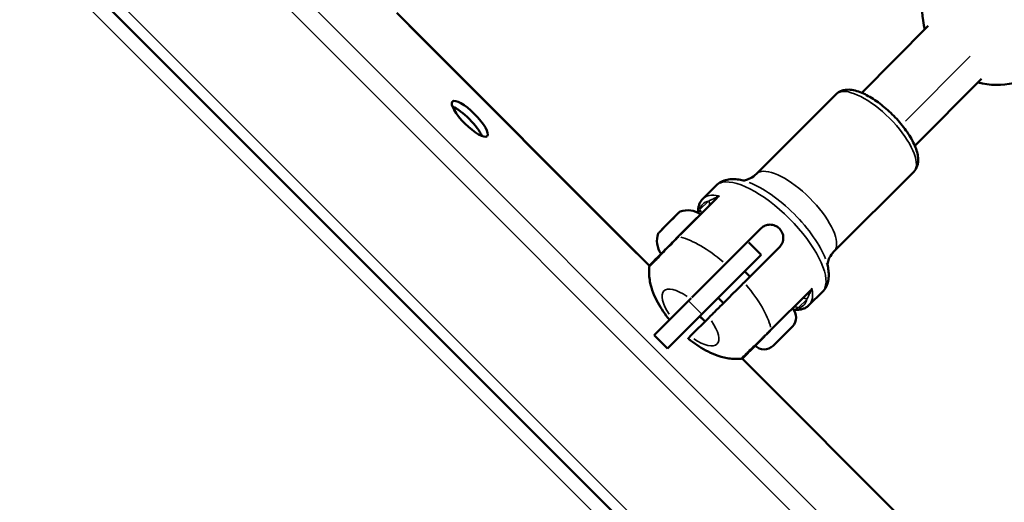
# Model space of a CAD drawing. Units: millimetres. Extents: x 0 to 25036, y 0 to 33625.
# Drawn here: x 3945 to 4207, y 24556 to 24685 of the extents above; entities that cross this region are included whole.
import ezdxf

# ---------------------------------------------------------------- set-up
doc = ezdxf.new("R2010")
doc.units = ezdxf.units.MM
doc.layers.add('MD_Visible', color=7, linetype='Continuous', lineweight=50)
doc.layers.add('MD_Visible Narrow', color=7, linetype='Continuous', lineweight=35)
doc.styles.get("Standard").update_dxf_attribs({"font": 'square721_bt_roman.ttf'})
doc.dimstyles.new('asd', dxfattribs={"dimtxt": 300, "dimasz": 100, "dimexe": 1.25, "dimexo": 0.625, "dimgap": 80, "dimtad": 1, "dimdec": 0, "dimlfac": 0.1, "dimrnd": 5, "dimtxsty": 'Standard', "dimcen": 0, "dimclrd": 256, "dimclre": 256, "dimadec": 0, "dimazin": 0, "dimtfac": 1, "dimtdec": 0, "dimtix": 1, "dimtmove": 2, "dimatfit": 3, "dimfxl": 1, "dimarcsym": 0})

# ---------------------------------------------------------------- blocks, each defined once
blk = doc.blocks.new('CustomObjectsInViewport6_0')
at = {"layer": 'MD_Visible'}
for p, q in [((3997.54, 3935.2), (4301.78, 3630.97)), ((4108.13, 3899.81), (4175.41, 3832.53)), ((4231.9, 3878.53), (4249.59, 3896.32)), ((4246.05, 3864.4), (4263.77, 3882.22)), ((4225.06, 3878.18), (4203.84, 3856.96)), ((4245.71, 3857.54), (4224.48, 3836.31)), ((4193.11, 3853.87), (4189.56, 3850.32)), ((4193.22, 3850.45), (4182.98, 3840.2)), ((4183.23, 3846.7), (4182.78, 3846.25)), ((4183.36, 3846.83), (4183.23, 3846.7)), ((4181.18, 3844.65), (4179.32, 3842.79)), ((4181.5, 3844.97), (4181.18, 3844.65)), ((4181.9, 3845.37), (4181.51, 3844.98)), ((4182.78, 3846.25), (4182.07, 3845.54)), ((4178.57, 3842.03), (4177.86, 3841.33)), ((4178.66, 3842.13), (4178.57, 3842.04)), ((4178.76, 3842.23), (4178.65, 3842.12)), ((4179.14, 3842.61), (4178.75, 3842.22)), ((4179.15, 3842.61), (4179.14, 3842.61)), ((4195.62, 3833.05), (4205.11, 3842.54)), ((4200.57, 3828.1), (4210.06, 3837.59)), ((4205.13, 3835.48), (4201.86, 3838.74)), ((4205.12, 3835.48), (4189.14, 3819.5)), ((4175.54, 3832.39), (4175.54, 3832.39)), ((4202.12, 3829.64), (4200.7, 3831.06)), ((4217.97, 3825.7), (4207.73, 3815.45)), ((4176.61, 3814.04), (4185.78, 3823.21)), ((4185.61, 3823.03), (4186.46, 3823.88)), ((4195.05, 3822.57), (4193.63, 3823.99)), ((4221.4, 3825.59), (4217.84, 3822.03)), ((4189.32, 3819.67), (4180.15, 3810.5)), ((4186.26, 3813.78), (4191.27, 3818.79)), ((4188.79, 3819.14), (4190.2, 3817.73)), ((4208.27, 3811.26), (4213.43, 3816.42)), ((4180.15, 3810.5), (4176.61, 3814.04)), ((4203.39, 3811.4), (4203.39, 3811.4)), ((4200.05, 3807.88), (4267.33, 3740.6))]:
    blk.add_line(p, q, dxfattribs=at)
at = {"layer": 'MD_Visible', "extrusion": (0, 0, -1)}
for centre, radius, start, end in [((-4267.98, 3900.64), 20, 344.8357, 12.2055), ((-4267.98, 3900.64), 20, 257.4831, 284.8357), ((-4183.72, 3846.48), 0.5, 50.854, 70.1439), ((-4185.56, 3841.37), 5.93, 70.1439, 125.2834), ((-4178.94, 3842.05), 0.25, 45, 66.2539), ((-4179.31, 3842.43), 0.25, 45, 56.1283), ((-4183.32, 3839.13), 5.93, 324.7166, 19.8561), ((-4178.21, 3840.97), 0.5, 19.8561, 39.146), ((-4178.89, 3835.99), 0.5, 299.8196, 300.0008), ((-4211.06, 3818.79), 3.35, 135, 225), ((-4205.9, 3813.63), 3.35, 225, 315)]:
    blk.add_arc(centre, radius, start, end, dxfattribs=at)
blk.add_ellipse((4127.57, 3871.63), major_axis=(4.6, -4.6), ratio=0.277315, dxfattribs=at)
at = {"layer": 'MD_Visible'}
blk.add_ellipse((4126.21, 3870.27), major_axis=(-4.6, 4.6), ratio=0.277315, start_param=3.70375, end_param=5.721028, dxfattribs=at)
for points, knots in [([(4245.71, 3857.54), (4246.15, 3857.98), (4246.47, 3858.52), (4246.89, 3859.77), (4246.94, 3860.48), (4246.82, 3862.25), (4246.5, 3863.33), (4245.52, 3865.64), (4244.82, 3866.88), (4243.16, 3869.29), (4242.21, 3870.46), (4240.17, 3872.68), (4239.08, 3873.73), (4236.82, 3875.62), (4235.66, 3876.47), (4233.33, 3877.9), (4232.17, 3878.47), (4229.86, 3879.27), (4228.71, 3879.48), (4226.69, 3879.24), (4225.8, 3878.89), (4225.1, 3878.23), (4225.08, 3878.21), (4225.06, 3878.18)], [1.570796, 1.570796, 1.570796, 1.570796, 1.756085, 1.756085, 1.98228, 1.98228, 2.324083, 2.324083, 2.688184, 2.688184, 3.031448, 3.031448, 3.368061, 3.368061, 3.7059, 3.7059, 4.053736, 4.053736, 4.424224, 4.424224, 4.70337, 4.70337, 4.712389, 4.712389, 4.712389, 4.712389]), ([(4193.11, 3853.87), (4193.52, 3854.28), (4193.99, 3854.62), (4194.99, 3855.14), (4195.52, 3855.31), (4196.57, 3855.53), (4197.09, 3855.58), (4198.14, 3855.58), (4198.66, 3855.53), (4199.71, 3855.37), (4200.23, 3855.24), (4200.76, 3855.09)], [1.5707963, 1.5707963, 1.5707963, 1.5707963, 1.6912836, 1.6912836, 1.8117709, 1.8117709, 1.9322582, 1.9322582, 2.0527455, 2.0527455, 2.1732328, 2.1732328, 2.1732328, 2.1732328]), ([(4200.24, 3855.23), (4200.37, 3855.23), (4200.59, 3855.25), (4201.26, 3855.39), (4201.74, 3855.53), (4202.78, 3856.07), (4203.35, 3856.47), (4203.84, 3856.96)], [4.3608435, 4.3608435, 4.3608435, 4.3608435, 4.4714144, 4.4714144, 4.5919017, 4.5919017, 4.712389, 4.712389, 4.712389, 4.712389]), ([(4188.35, 3846.6), (4188.34, 3846.77), (4188.34, 3846.94), (4188.35, 3847.42), (4188.37, 3847.72), (4188.48, 3848.32), (4188.55, 3848.6), (4188.75, 3849.15), (4188.88, 3849.41), (4189.18, 3849.89), (4189.36, 3850.12), (4189.56, 3850.32)], [1.178598, 1.178598, 1.178598, 1.178598, 1.2233825, 1.2233825, 1.3102359, 1.3102359, 1.3970894, 1.3970894, 1.4839429, 1.4839429, 1.5707963, 1.5707963, 1.5707963, 1.5707963]), ([(4183.23, 3846.7), (4183.23, 3846.7), (4183.23, 3846.7), (4183.29, 3846.76), (4183.34, 3846.8), (4183.41, 3846.86), (4183.43, 3846.87), (4183.45, 3846.89), (4183.45, 3846.9), (4183.43, 3846.89), (4183.4, 3846.87), (4183.36, 3846.83), (4183.36, 3846.83), (4183.36, 3846.83)], [-0.0006567, -0.0006567, -0.0006567, -0.0006567, 0, 0, 0.0394171, 0.0394171, 0.0702393, 0.0702393, 0.1010616, 0.1010616, 0.1404787, 0.1404787, 0.1411354, 0.1411354, 0.1411354, 0.1411354]), ([(4181.19, 3844.66), (4181.19, 3844.66), (4181.2, 3844.66), (4181.29, 3844.76), (4181.39, 3844.85), (4181.56, 3845.01), (4181.63, 3845.07), (4181.77, 3845.21), (4181.83, 3845.27), (4181.96, 3845.42), (4182.02, 3845.49), (4182.07, 3845.54), (4182.08, 3845.54), (4182.08, 3845.55)], [-0.0006567, -0.0006567, -0.0006567, -0.0006567, 0, 0, 0.0394171, 0.0394171, 0.0702393, 0.0702393, 0.1010616, 0.1010616, 0.1404787, 0.1404787, 0.1411354, 0.1411354, 0.1411354, 0.1411354]), ([(4182.01, 3845.47), (4181.97, 3845.44), (4181.93, 3845.4), (4181.9, 3845.36), (4181.89, 3845.36), (4181.89, 3845.36)], [0.12518987, 0.12518987, 0.12518987, 0.12518987, 0.14047867, 0.14047867, 0.14113537, 0.14113537, 0.14113537, 0.14113537]), ([(4178.57, 3842.04), (4178.57, 3842.04), (4178.57, 3842.04), (4178.61, 3842.08), (4178.66, 3842.12), (4178.77, 3842.22), (4178.82, 3842.27), (4178.94, 3842.38), (4179, 3842.45), (4179.14, 3842.6), (4179.23, 3842.7), (4179.32, 3842.79), (4179.33, 3842.79), (4179.33, 3842.8)], [-0.0006567, -0.0006567, -0.0006567, -0.0006567, 0, 0, 0.0394171, 0.0394171, 0.0702393, 0.0702393, 0.1010616, 0.1010616, 0.1404787, 0.1404787, 0.1411354, 0.1411354, 0.1411354, 0.1411354]), ([(4179.22, 3842.68), (4179.19, 3842.66), (4179.17, 3842.64), (4179.15, 3842.61), (4179.14, 3842.61), (4179.14, 3842.61)], [0.12518987, 0.12518987, 0.12518987, 0.12518987, 0.14047867, 0.14047867, 0.14113537, 0.14113537, 0.14113537, 0.14113537]), ([(4205.11, 3842.54), (4205.4, 3842.83), (4205.78, 3843.08), (4206.61, 3843.4), (4207.07, 3843.48), (4207.93, 3843.47), (4208.4, 3843.38), (4209.26, 3843.02), (4209.65, 3842.75), (4210.27, 3842.13), (4210.54, 3841.73), (4210.9, 3840.87), (4211, 3840.41), (4211.01, 3839.54), (4210.93, 3839.08), (4210.6, 3838.25), (4210.35, 3837.88), (4210.06, 3837.59)], [-2.114131, -2.114131, -2.114131, -2.114131, -1.981996, -1.981996, -1.849861, -1.849861, -1.71773, -1.71773, -1.585598, -1.585598, -1.453467, -1.453467, -1.321336, -1.321336, -1.189201, -1.189201, -1.057066, -1.057066, -1.057066, -1.057066]), ([(4182.98, 3840.2), (4182.02, 3839.25), (4180.91, 3838.14), (4178.93, 3836.15), (4178.08, 3835.3), (4177.01, 3834.23), (4176.66, 3833.89), (4176.25, 3833.47), (4176.12, 3833.35), (4175.85, 3833.08), (4175.73, 3832.95), (4175.64, 3832.86), (4175.62, 3832.85), (4175.62, 3832.85)], [0, 0, 0, 0, 0.175, 0.175, 0.375, 0.375, 0.5, 0.5, 0.5625, 0.5625, 0.6625, 0.6625, 0.7103964, 0.7103964, 0.7103964, 0.7103964]), ([(4177.82, 3841.29), (4177.83, 3841.3), (4177.85, 3841.31), (4177.86, 3841.33), (4177.86, 3841.33), (4177.86, 3841.33)], [0.12518987, 0.12518987, 0.12518987, 0.12518987, 0.14047867, 0.14047867, 0.14113537, 0.14113537, 0.14113537, 0.14113537]), ([(4224.48, 3836.31), (4224, 3835.82), (4223.6, 3835.26), (4223.06, 3834.21), (4222.91, 3833.74), (4222.77, 3833.06), (4222.76, 3832.84), (4222.76, 3832.72)], [1.5707963, 1.5707963, 1.5707963, 1.5707963, 1.6912836, 1.6912836, 1.8117709, 1.8117709, 1.9223418, 1.9223418, 1.9223418, 1.9223418]), ([(4180.73, 3818.16), (4180.15, 3818.88), (4179.59, 3819.62), (4178.54, 3821.14), (4178.05, 3821.93), (4177.16, 3823.57), (4176.75, 3824.42), (4176.04, 3826.26), (4175.73, 3827.25), (4175.31, 3829.49), (4175.19, 3830.76), (4175.33, 3832.23)], [0.254772, 0.254772, 0.254772, 0.254772, 0.457683, 0.457683, 0.660594, 0.660594, 0.863504, 0.863504, 1.066415, 1.066415, 1.269213, 1.269213, 1.269213, 1.269213]), ([(4175.33, 3832.24), (4175.34, 3832.34), (4175.37, 3832.45), (4175.46, 3832.65), (4175.52, 3832.74), (4175.6, 3832.83), (4175.61, 3832.84), (4175.62, 3832.85)], [0, 0, 0, 0, 0.03208137, 0.03208137, 0.0645832, 0.0645832, 0.06853294, 0.06853294, 0.06853294, 0.06853294]), ([(4186.64, 3824.06), (4186.75, 3824.17), (4186.87, 3824.29), (4187.28, 3824.7), (4187.6, 3825.02), (4188.23, 3825.66), (4188.6, 3826.03), (4189.4, 3826.83), (4189.83, 3827.25), (4190.64, 3828.06), (4191.09, 3828.52), (4192.02, 3829.45), (4192.5, 3829.93), (4193.37, 3830.79), (4193.84, 3831.27), (4194.77, 3832.19), (4195.22, 3832.65), (4195.62, 3833.05)], [1.021551, 1.021551, 1.021551, 1.021551, 1.115489, 1.115489, 1.312326, 1.312326, 1.500578, 1.500578, 1.68883, 1.68883, 1.873836, 1.873836, 2.058842, 2.058842, 2.242404, 2.242404, 2.425966, 2.425966, 2.425966, 2.425966]), ([(4222.62, 3833.24), (4222.77, 3832.71), (4222.89, 3832.19), (4223.06, 3831.14), (4223.11, 3830.62), (4223.11, 3829.57), (4223.06, 3829.04), (4222.84, 3827.99), (4222.66, 3827.47), (4222.15, 3826.47), (4221.81, 3826), (4221.4, 3825.59)], [4.1099525, 4.1099525, 4.1099525, 4.1099525, 4.2304398, 4.2304398, 4.3509271, 4.3509271, 4.4714144, 4.4714144, 4.5919017, 4.5919017, 4.712389, 4.712389, 4.712389, 4.712389]), ([(4191.27, 3818.79), (4191.44, 3818.97), (4191.67, 3819.2), (4192.22, 3819.74), (4192.53, 3820.06), (4193.16, 3820.69), (4193.53, 3821.05), (4194.32, 3821.84), (4194.74, 3822.27), (4195.55, 3823.07), (4196.01, 3823.53), (4196.94, 3824.47), (4197.42, 3824.95), (4198.3, 3825.83), (4198.78, 3826.3), (4199.71, 3827.24), (4200.17, 3827.69), (4200.57, 3828.1)], [0.918652, 0.918652, 0.918652, 0.918652, 1.113939, 1.113939, 1.309226, 1.309226, 1.496012, 1.496012, 1.682798, 1.682798, 1.869331, 1.869331, 2.055863, 2.055863, 2.240915, 2.240915, 2.425966, 2.425966, 2.425966, 2.425966]), ([(4217.84, 3822.03), (4217.64, 3821.83), (4217.42, 3821.65), (4216.93, 3821.35), (4216.67, 3821.23), (4216.13, 3821.03), (4215.84, 3820.95), (4215.25, 3820.85), (4214.94, 3820.82), (4214.33, 3820.81), (4214.02, 3820.82), (4213.7, 3820.85)], [4.712389, 4.712389, 4.712389, 4.712389, 4.799242, 4.799242, 4.8860949, 4.8860949, 4.9729479, 4.9729479, 5.0598009, 5.0598009, 5.1421766, 5.1421766, 5.1421766, 5.1421766]), ([(4207.73, 3815.45), (4206.77, 3814.5), (4205.66, 3813.39), (4203.68, 3811.41), (4202.83, 3810.56), (4201.75, 3809.48), (4201.41, 3809.14), (4200.99, 3808.72), (4200.87, 3808.6), (4200.6, 3808.33), (4200.48, 3808.21), (4200.39, 3808.11), (4200.37, 3808.1), (4200.37, 3808.1)], [0, 0, 0, 0, 0.175, 0.175, 0.375, 0.375, 0.5, 0.5, 0.5625, 0.5625, 0.6625, 0.6625, 0.7103964, 0.7103964, 0.7103964, 0.7103964]), ([(4185.68, 3813.21), (4185.68, 3813.21), (4185.68, 3813.21), (4185.69, 3813.21), (4185.73, 3813.26), (4185.93, 3813.46), (4186.08, 3813.61), (4186.26, 3813.78)], [8.3916921, 8.3916921, 8.3916921, 8.3916921, 8.3946396, 8.3946396, 8.5899269, 8.5899269, 8.7852143, 8.7852143, 8.7852143, 8.7852143]), ([(4199.76, 3807.81), (4198.35, 3807.67), (4197.14, 3807.78), (4194.92, 3808.17), (4193.93, 3808.47), (4192.07, 3809.17), (4191.21, 3809.57), (4189.57, 3810.46), (4188.78, 3810.94), (4187.25, 3811.98), (4186.51, 3812.54), (4185.76, 3813.15), (4185.72, 3813.18), (4185.68, 3813.21)], [5.013972, 5.013972, 5.013972, 5.013972, 5.206791, 5.206791, 5.409702, 5.409702, 5.612614, 5.612614, 5.815525, 5.815525, 6.018436, 6.018436, 6.028413, 6.028413, 6.028413, 6.028413]), ([(4200.37, 3808.1), (4200.34, 3808.06), (4200.3, 3808.03), (4200.22, 3807.97), (4200.17, 3807.94), (4200.02, 3807.86), (4199.89, 3807.82), (4199.76, 3807.81)], [0, 0, 0, 0, 0.01515453, 0.01515453, 0.02996925, 0.02996925, 0.0685452, 0.0685452, 0.0685452, 0.0685452])]:
    blk.add_open_spline(points, degree=3, knots=knots, dxfattribs=at)
at = {"layer": 'MD_Visible Narrow'}
for p, q in [((4039.62, 3947.7), (4314.14, 3673.18)), ((4036.17, 3944.14), (4310.6, 3669.72)), ((4014.77, 3922.07), (4288.63, 3648.2)), ((4010.12, 3917.27), (4283.85, 3643.53)), ((4111.33, 3896.38), (4171.98, 3835.73)), ((4260.73, 3888.32), (4243.49, 3870.98)), ((4225.54, 3837.37), (4244.65, 3856.48)), ((4183.75, 3840.78), (4193.53, 3850.56)), ((4191.01, 3849.64), (4188.92, 3847.56)), ((4182.99, 3846.4), (4183.54, 3846.95)), ((4177.76, 3841.17), (4182.7, 3846.1)), ((4175.42, 3832.29), (4175.42, 3832.29)), ((4208.31, 3816.22), (4218.09, 3826)), ((4215.09, 3821.4), (4217.17, 3823.48)), ((4218.02, 3822.21), (4221.22, 3825.41)), ((4185.96, 3823.03), (4189.14, 3819.85)), ((4188.75, 3818.96), (4190.02, 3817.69)), ((4203.76, 3811.76), (4203.76, 3811.76)), ((4203.25, 3804.46), (4263.91, 3743.8))]:
    blk.add_line(p, q, dxfattribs=at)
at = {"layer": 'MD_Visible Narrow', "extrusion": (0, 0, -1)}
for centre, major_axis, ratio, start_param, end_param in [((4235.39, 3867.86), (-10.32, 10.32), 0.37802, 0.15708, 2.984513), ((4203.05, 3835.52), (-13.44, 13.44), 0.37802, 6.076256, 6.490115), ((4192.52, 3851.15), (0.707, -0.707), 0.464774, 5.647602, 6.249734), ((4183.14, 3845.9), (-0.354, 0.354), 0.790274, 0.021942, 0.416902), ((4178.83, 3841.95), (-0.177, 0.177), 0.864893, 0.014427, 0.274104), ((4186.29, 3818.76), (-7.07, 7.07), 0.37802, 5.191283, 7.375088), ((4192.83, 3825.31), (-14.14, 14.14), 0.37802, 1.790507, 2.579), ((4203.7, 3836.18), (-14.14, 14.14), 0.37802, 2.648745, 3.115653), ((4218.68, 3824.99), (0.707, -0.707), 0.464774, 3.175044, 3.777176), ((4207.02, 3816.16), (-0.707, 0.707), 0.37802, 2.648745, 3.115653)]:
    blk.add_ellipse(centre, major_axis=major_axis, ratio=ratio, start_param=start_param, end_param=end_param, dxfattribs=at)
at = {"layer": 'MD_Visible Narrow'}
for centre, major_axis, ratio, start_param, end_param in [((4214.16, 3846.64), (10.32, -10.32), 0.37802, 0.15708, 2.984513), ((4207.26, 3839.73), (14.14, -14.14), 0.37802, 0.15708, 2.984513), ((4208.85, 3841.32), (13.26, -13.26), 0.37802, 0.699272, 2.44232), ((4203.7, 3836.18), (14.14, -14.14), 0.37802, 2.648745, 3.115653), ((4181.69, 3844.8), (0.177, -0.177), 0.701554, 2.813808, 3.124341), ((4183.76, 3839.4), (0.783, -0.803), 0.358585, 2.681157, 3.121094), ((4192.83, 3825.31), (14.14, -14.14), 0.37802, 1.790507, 2.579), ((4203.05, 3835.52), (13.44, -13.44), 0.37802, 6.076256, 6.490115), ((4186.29, 3818.76), (7.07, -7.07), 0.37802, 5.191283, 7.375088)]:
    blk.add_ellipse(centre, major_axis=major_axis, ratio=ratio, start_param=start_param, end_param=end_param, dxfattribs=at)
for points, knots in [([(4193.27, 3850.8), (4193.17, 3850.74), (4193.06, 3850.69), (4192.8, 3850.55), (4192.64, 3850.48), (4192.31, 3850.32), (4192.14, 3850.24), (4191.75, 3850.07), (4191.54, 3849.98), (4191.27, 3849.84), (4191.2, 3849.8), (4191.12, 3849.76)], [0, 0, 0, 0, 0.122455, 0.122455, 0.318383, 0.318383, 0.558298, 0.558298, 0.877584, 0.877584, 1, 1, 1, 1]), ([(4193.22, 3850.45), (4193.35, 3850.57), (4193.48, 3850.69), (4193.77, 3850.91), (4193.92, 3851.01), (4194.07, 3851.11)], [-0.1389596, -0.1389596, -0.1389596, -0.1389596, -0.0690751, -0.0690751, 0.0008093, 0.0008093, 0.0008093, 0.0008093]), ([(4194.07, 3851.11), (4193.92, 3851.07), (4193.78, 3851.03), (4193.51, 3850.93), (4193.39, 3850.87), (4193.27, 3850.8)], [-0.0008093, -0.0008093, -0.0008093, -0.0008093, 0.0690751, 0.0690751, 0.1389596, 0.1389596, 0.1389596, 0.1389596]), ([(4188.81, 3847.45), (4188.65, 3847.15), (4188.52, 3846.84), (4188.44, 3846.57), (4188.44, 3846.56), (4188.44, 3846.55)], [0, 0, 0, 0, 0.5, 0.5, 0.5112811, 0.5112811, 0.5112811, 0.5112811]), ([(4188.81, 3847.45), (4188.89, 3847.36), (4188.97, 3847.25), (4189.04, 3847.1), (4189.06, 3847.05), (4189.1, 3846.92), (4189.11, 3846.84), (4189.12, 3846.67), (4189.11, 3846.59), (4189.07, 3846.4), (4189.03, 3846.31), (4188.97, 3846.22)], [0, 0, 0, 0, 0.2375182, 0.2375182, 0.3333022, 0.3333022, 0.5, 0.5, 0.6666978, 0.6666978, 0.8784958, 0.8784958, 0.8784958, 0.8784958]), ([(4175.33, 3832.24), (4175.33, 3832.23), (4175.35, 3832.23), (4175.44, 3832.3), (4175.57, 3832.42), (4175.85, 3832.69), (4175.98, 3832.81), (4176.42, 3833.25), (4176.78, 3833.62), (4177.9, 3834.79), (4178.8, 3835.73), (4180.93, 3837.94), (4182.14, 3839.18), (4183.2, 3840.24)], [0.2899224, 0.2899224, 0.2899224, 0.2899224, 0.3375, 0.3375, 0.4375, 0.4375, 0.5, 0.5, 0.625, 0.625, 0.825, 0.825, 1, 1, 1, 1]), ([(4217.28, 3823.6), (4217.32, 3823.67), (4217.36, 3823.74), (4217.5, 3824.02), (4217.6, 3824.23), (4217.77, 3824.61), (4217.85, 3824.79), (4218, 3825.12), (4218.07, 3825.28), (4218.21, 3825.54), (4218.27, 3825.64), (4218.33, 3825.75)], [0, 0, 0, 0, 0.122416, 0.122416, 0.441702, 0.441702, 0.681617, 0.681617, 0.877545, 0.877545, 1, 1, 1, 1]), ([(4218.63, 3826.55), (4218.54, 3826.39), (4218.43, 3826.24), (4218.21, 3825.96), (4218.09, 3825.82), (4217.97, 3825.7)], [-0.1397689, -0.1397689, -0.1397689, -0.1397689, -0.0698845, -0.0698845, 0, 0, 0, 0]), ([(4218.33, 3825.75), (4218.4, 3825.86), (4218.45, 3825.99), (4218.56, 3826.26), (4218.6, 3826.4), (4218.63, 3826.55)], [0, 0, 0, 0, 0.0698845, 0.0698845, 0.1397689, 0.1397689, 0.1397689, 0.1397689]), ([(4213.61, 3821.34), (4213.69, 3821.42), (4213.79, 3821.48), (4213.94, 3821.54), (4213.98, 3821.56), (4214.11, 3821.59), (4214.19, 3821.59), (4214.36, 3821.59), (4214.45, 3821.57), (4214.65, 3821.51), (4214.76, 3821.46), (4214.9, 3821.35), (4214.93, 3821.32), (4214.97, 3821.28)], [0, 0, 0, 0, 0.23752, 0.23752, 0.333302, 0.333302, 0.5, 0.5, 0.666698, 0.666698, 0.904216, 0.904216, 1, 1, 1, 1]), ([(4213.7, 3820.85), (4213.81, 3820.85), (4213.95, 3820.88), (4214.37, 3820.99), (4214.67, 3821.12), (4214.97, 3821.28)], [0.2270516, 0.2270516, 0.2270516, 0.2270516, 0.5, 0.5, 1, 1, 1, 1]), ([(4199.76, 3807.81), (4199.76, 3807.81), (4199.76, 3807.81), (4199.76, 3807.81), (4199.76, 3807.81), (4199.76, 3807.83), (4199.77, 3807.84), (4199.78, 3807.85), (4199.78, 3807.85), (4199.78, 3807.86), (4199.79, 3807.86), (4199.8, 3807.88), (4199.82, 3807.9), (4199.84, 3807.93), (4199.85, 3807.94), (4199.85, 3807.94), (4199.86, 3807.95), (4199.86, 3807.95), (4199.86, 3807.95), (4199.88, 3807.98), (4199.9, 3808), (4199.96, 3808.06), (4199.99, 3808.09), (4200.05, 3808.16), (4200.08, 3808.19), (4200.11, 3808.22), (4200.11, 3808.22), (4200.16, 3808.28), (4200.22, 3808.33), (4200.34, 3808.46), (4200.41, 3808.53), (4200.54, 3808.66), (4200.59, 3808.71), (4200.71, 3808.83), (4200.77, 3808.88), (4200.88, 3808.99), (4200.93, 3809.04), (4201.05, 3809.16), (4201.12, 3809.22), (4201.25, 3809.36), (4201.32, 3809.43), (4201.43, 3809.53), (4201.47, 3809.57), (4201.52, 3809.62), (4201.54, 3809.63), (4201.56, 3809.65), (4201.57, 3809.66), (4201.59, 3809.68), (4201.59, 3809.68), (4201.67, 3809.76), (4201.74, 3809.83), (4201.89, 3809.98), (4201.97, 3810.05), (4202.13, 3810.21), (4202.22, 3810.28), (4202.32, 3810.38), (4202.33, 3810.39), (4202.44, 3810.5), (4202.53, 3810.58), (4202.69, 3810.74), (4202.76, 3810.81), (4202.92, 3810.95), (4203.01, 3811.04), (4203.11, 3811.14), (4203.13, 3811.16), (4203.16, 3811.19), (4203.17, 3811.19), (4203.19, 3811.21), (4203.19, 3811.22), (4203.2, 3811.23), (4203.21, 3811.23), (4203.33, 3811.35), (4203.45, 3811.47), (4203.71, 3811.72), (4203.85, 3811.85), (4204.07, 3812.06), (4204.16, 3812.14), (4204.31, 3812.29), (4204.37, 3812.35), (4204.52, 3812.5), (4204.61, 3812.58), (4204.73, 3812.7), (4204.76, 3812.73), (4204.88, 3812.84), (4204.96, 3812.92), (4205.06, 3813.02), (4205.07, 3813.02), (4205.12, 3813.08), (4205.17, 3813.12), (4205.24, 3813.19), (4205.26, 3813.22), (4205.3, 3813.25), (4205.31, 3813.26), (4205.33, 3813.28), (4205.34, 3813.29), (4205.35, 3813.3), (4205.36, 3813.31), (4205.45, 3813.4), (4205.54, 3813.48), (4205.72, 3813.66), (4205.81, 3813.75), (4206, 3813.93), (4206.09, 3814.02), (4206.27, 3814.2), (4206.36, 3814.29), (4206.5, 3814.43), (4206.55, 3814.47), (4206.7, 3814.62), (4206.8, 3814.72), (4207, 3814.92), (4207.1, 3815.01), (4207.29, 3815.2), (4207.39, 3815.3), (4207.57, 3815.48), (4207.66, 3815.57), (4207.75, 3815.67), (4207.76, 3815.67), (4207.77, 3815.68)], [0.2908071, 0.2908071, 0.2908071, 0.2908071, 0.2912113, 0.2912113, 0.3125, 0.3125, 0.3340838, 0.3340838, 0.3385322, 0.3385322, 0.3442125, 0.3442125, 0.3671875, 0.3671875, 0.3710937, 0.3710937, 0.3740519, 0.3740519, 0.375, 0.375, 0.3963708, 0.3963708, 0.4185066, 0.4185066, 0.4375, 0.4375, 0.4379336, 0.4379336, 0.4689668, 0.4689668, 0.5, 0.5, 0.5225339, 0.5225339, 0.5447964, 0.5447964, 0.5625, 0.5625, 0.5849199, 0.5849199, 0.6062928, 0.6062928, 0.6171875, 0.6171875, 0.6210937, 0.6210937, 0.6240883, 0.6240883, 0.625, 0.625, 0.6444758, 0.6444758, 0.6642148, 0.6642148, 0.6838089, 0.6838089, 0.6875, 0.6875, 0.708609, 0.708609, 0.7238272, 0.7238272, 0.7421875, 0.7421875, 0.7460937, 0.7460937, 0.7480469, 0.7480469, 0.7497343, 0.7497343, 0.75, 0.75, 0.7729796, 0.7729796, 0.7975141, 0.7975141, 0.8125, 0.8125, 0.8235043, 0.8235043, 0.8385564, 0.8385564, 0.84375, 0.84375, 0.858171, 0.858171, 0.859375, 0.859375, 0.8671875, 0.8671875, 0.8710937, 0.8710937, 0.8730469, 0.8730469, 0.8745042, 0.8745042, 0.875, 0.875, 0.888254, 0.888254, 0.9019479, 0.9019479, 0.9157931, 0.9157931, 0.9296848, 0.9296848, 0.9375, 0.9375, 0.9531702, 0.9531702, 0.968578, 0.968578, 0.984289, 0.984289, 0.9989534, 0.9989534, 1, 1, 1, 1])]:
    blk.add_open_spline(points, degree=3, knots=knots, dxfattribs=at)
for points in [[(4191.12, 3849.76), (4191.25, 3849.64), (4191.43, 3849.33), (4191.45, 3848.81), (4191.29, 3848.51), (4191.17, 3848.4)], [(4175.33, 3832.24), (4175.33, 3832.24), (4175.33, 3832.24), (4175.33, 3832.24)], [(4215.92, 3823.65), (4216.04, 3823.76), (4216.33, 3823.93), (4216.85, 3823.91), (4217.16, 3823.72), (4217.28, 3823.6)], [(4199.76, 3807.81), (4199.76, 3807.81), (4199.76, 3807.81), (4199.76, 3807.81)]]:
    blk.add_open_spline(points, degree=3, dxfattribs=at)
blk = doc.blocks.new('*D22')
at = {"lineweight": -2, "transparency": 16777216}
blk.add_line((1359.23, 32478.71), (1359.23, 22364), dxfattribs=at)
at = {"transparency": 16777216}
for points in [[(1325.9, 32478.71), (1392.57, 32478.71), (1359.23, 32678.71)], [(1325.9, 22364), (1392.57, 22364), (1359.23, 22164)]]:
    blk.add_solid(points, dxfattribs=at)
at = {"layer": 'Defpoints', "color": 0, "transparency": 16777216}
for p in [(7132.56, 32678.71), (1359.23, 22164), (1993.09, 22164)]:
    blk.add_point(p, dxfattribs=at)
at = {"color": 0, "transparency": 16777216, "insert": (1004.4, 27421.35), "char_height": 400, "attachment_point": 5, "rotation": 90}
blk.add_mtext('1050', dxfattribs=at)
blk = doc.blocks.new('*D23')
at = {"lineweight": -2, "transparency": 16777216}
blk.add_line((1880.5, 33008.08), (12012.16, 33008.08), dxfattribs=at)
at = {"transparency": 16777216}
for points in [[(1880.5, 33041.41), (1880.5, 32974.75), (1680.5, 33008.08)], [(12012.16, 33041.41), (12012.16, 32974.75), (12212.16, 33008.08)]]:
    blk.add_solid(points, dxfattribs=at)
at = {"layer": 'Defpoints', "color": 0, "transparency": 16777216}
for p in [(12212.16, 33008.08), (12212.16, 27615.72), (1680.5, 22484.2)]:
    blk.add_point(p, dxfattribs=at)
at = {"color": 0, "transparency": 16777216, "insert": (6946.33, 33362.92), "char_height": 400, "attachment_point": 5}
blk.add_mtext('1055', dxfattribs=at)

msp = doc.modelspace()

# ---------------------------------------------------------------- block references
msp.add_blockref('CustomObjectsInViewport6_0', (-62.6, 20786.78))

# ---------------------------------------------------------------- dimensions: what is measured, and where the dimension line sits
dim = msp.add_linear_dim(base=(12212.16, 33008.08), p1=(1680.5, 22484.2), p2=(12212.16, 27615.72), dimstyle='asd', override={"dimtxt": 400, "dimasz": 200, "dimgap": 150, "dimse1": 1, "dimse2": 1})
dim.commit()
dim.dimension.update_dxf_attribs({"geometry": '*D23', "text_midpoint": (6946.33, 33362.92)})
dim = msp.add_linear_dim(base=(1359.23, 22164), p1=(7132.56, 32678.71), p2=(1993.09, 22164), angle=90, dimstyle='asd', override={"dimtxt": 400, "dimasz": 200, "dimgap": 150, "dimse1": 1, "dimse2": 1})
dim.commit()
dim.dimension.update_dxf_attribs({"geometry": '*D22', "text_midpoint": (1004.4, 27421.35)})

doc.saveas('drawing.dxf')
